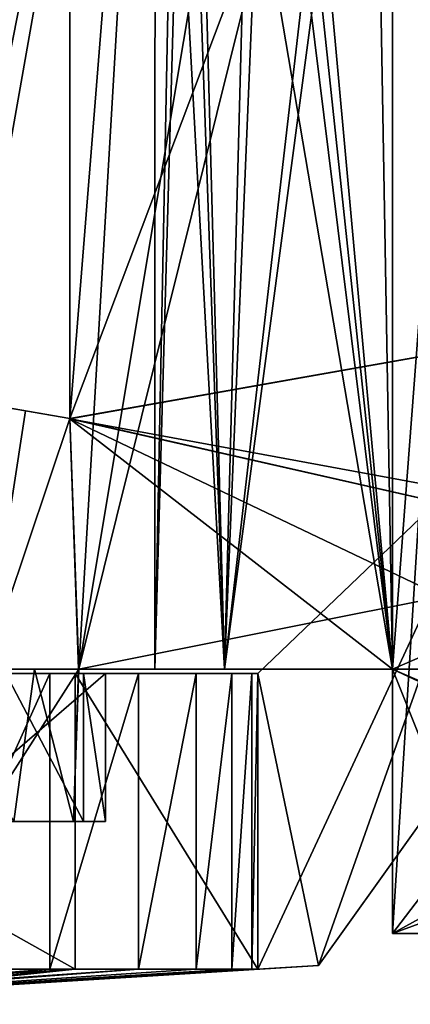
# Model space of a CAD drawing. Units: inches. Extents: x -5.3 to 5.3, y -7.3 to 2.5.
# Drawn here: x 2.6 to 3, y -5 to -3.9 of the extents above; entities that cross this region are included whole.
import ezdxf

# ---------------------------------------------------------------- set-up
doc = ezdxf.new("R2010")
doc.units = ezdxf.units.IN
doc.header["$LTSCALE"] = 127.314815
doc.header["$MEASUREMENT"] = 0
for name, color, linetype in [('110', 7, 'CONTINUOUS'), ('117', 7, 'CONTINUOUS'), ('138', 7, 'CONTINUOUS'), ('139', 7, 'CONTINUOUS'), ('152', 7, 'CONTINUOUS'), ('16', 7, 'CONTINUOUS'), ('17', 7, 'CONTINUOUS'), ('177', 7, 'CONTINUOUS'), ('179', 7, 'CONTINUOUS'), ('180', 7, 'CONTINUOUS'), ('185', 7, 'CONTINUOUS'), ('186', 7, 'CONTINUOUS'), ('19', 7, 'CONTINUOUS'), ('2', 7, 'CONTINUOUS'), ('200', 7, 'CONTINUOUS'), ('201', 7, 'CONTINUOUS'), ('203', 7, 'CONTINUOUS'), ('204', 7, 'CONTINUOUS'), ('210', 7, 'CONTINUOUS'), ('211', 7, 'CONTINUOUS'), ('212', 7, 'CONTINUOUS'), ('213', 7, 'CONTINUOUS'), ('219', 7, 'CONTINUOUS'), ('220', 7, 'CONTINUOUS'), ('221', 7, 'CONTINUOUS'), ('222', 7, 'CONTINUOUS'), ('225', 7, 'CONTINUOUS'), ('28', 7, 'CONTINUOUS'), ('29', 7, 'CONTINUOUS'), ('35', 7, 'CONTINUOUS'), ('36', 7, 'CONTINUOUS'), ('55', 7, 'CONTINUOUS'), ('56', 7, 'CONTINUOUS'), ('57', 7, 'CONTINUOUS'), ('69', 7, 'CONTINUOUS'), ('71', 7, 'CONTINUOUS'), ('72', 7, 'CONTINUOUS'), ('73', 7, 'CONTINUOUS')]:
    doc.layers.add(name, color=color, linetype=linetype)

msp = doc.modelspace()

# ---------------------------------------------------------------- linework, layer by layer
at = {"layer": '110', "color": 9, "linetype": 'Continuous', "true_color": 0xb1bdc9}
for points in [[(2.5411, -4.77, -3.1294), (2.6441, -4.77, -2.745), (2.3046, -4.77, -3.2046), (2.5411, -4.77, -3.1294)], [(2.3046, -4.77, -3.2046), (2.6441, -4.77, -2.745), (2.495, -4.77, -2.745), (2.3046, -4.77, -3.2046)], [(2.6441, -4.77, 0.5), (2.5777, -4.77, 1.0884), (2.495, -4.77, 0.5), (2.6441, -4.77, 0.5)], [(2.6441, -4.77, -2.745), (2.6441, -4.77, 0.5), (2.495, -4.77, -2.745), (2.6441, -4.77, -2.745)], [(2.495, -4.77, -2.745), (2.6441, -4.77, 0.5), (2.495, -4.77, 0.5), (2.495, -4.77, -2.745)]]:
    msp.add_3dface(points, dxfattribs=at)
at = {"layer": '117', "color": 9, "linetype": 'Continuous', "true_color": 0xb1bdc9}
for points in [[(2.6402, -4.3203, -1.46), (2.4492, -4.2872, -3.25), (0.1875, -3.895, -3.25), (2.6402, -4.3203, -1.46)], [(2.6402, -4.3203, -1.46), (0.1875, -3.895, -3.25), (0.1875, -3.895, -1.46), (2.6402, -4.3203, -1.46)], [(2.4492, -4.2872, -3.25), (2.6402, -4.3203, -1.46), (2.5906, -4.3117, -3.0152), (2.4492, -4.2872, -3.25)], [(2.6402, -4.3203, -1.46), (2.6402, -4.3203, -2.745), (2.5906, -4.3117, -3.0152), (2.6402, -4.3203, -1.46)]]:
    msp.add_3dface(points, dxfattribs=at)
at = {"layer": '138', "color": 9, "linetype": 'Continuous', "true_color": 0xb1bdc9}
for points in [[(2.8126, -4.6, 1.1874), (2.735, -4.6, 1), (2.7747, -3.19, 1.1395), (2.8126, -4.6, 1.1874)], [(2.735, -4.6, 1), (2.8126, -4.6, 0.8126), (2.7627, -3.19, 0.882), (2.735, -4.6, 1)], [(2.735, -4.6, 1), (2.7627, -3.19, 0.882), (2.7353, -3.19, 1.0123), (2.735, -4.6, 1)], [(2.735, -4.6, 1), (2.7353, -3.19, 1.0123), (2.7747, -3.19, 1.1395), (2.735, -4.6, 1)], [(2.8126, -4.6, 0.8126), (2.8501, -3.19, 0.7815), (2.7627, -3.19, 0.882), (2.8126, -4.6, 0.8126)], [(2.8126, -4.6, 1.1874), (2.7747, -3.19, 1.1395), (2.8711, -3.19, 1.2315), (2.8126, -4.6, 1.1874)], [(2.8126, -4.6, 0.8126), (3, -4.6, 0.735), (2.8501, -3.19, 0.7815), (2.8126, -4.6, 0.8126)], [(3, -4.6, 1.265), (2.8126, -4.6, 1.1874), (3, -3.19, 1.265), (3, -4.6, 1.265)], [(3, -3.19, 1.265), (2.8126, -4.6, 1.1874), (2.8711, -3.19, 1.2315), (3, -3.19, 1.265)], [(3, -4.6, 0.735), (2.9753, -3.19, 0.7362), (2.8501, -3.19, 0.7815), (3, -4.6, 0.735)], [(3, -4.6, 0.735), (3.1068, -3.19, 0.7575), (2.9753, -3.19, 0.7362), (3, -4.6, 0.735)], [(3.1068, -3.19, 0.7575), (3, -4.6, 0.735), (3.1179, -4.895, 0.7627), (3.1068, -3.19, 0.7575)], [(3, -4.6, 0.735), (3, -4.895, 0.735), (3.1179, -4.895, 0.7627), (3, -4.6, 0.735)]]:
    msp.add_3dface(points, dxfattribs=at)
at = {"layer": '139', "color": 9, "linetype": 'Continuous', "true_color": 0xb1bdc9}
for points in [[(2.8126, -4.6, -0.8126), (2.735, -4.6, -1), (2.7627, -3.19, -0.882), (2.8126, -4.6, -0.8126)], [(2.735, -4.6, -1), (2.8126, -4.6, -1.1874), (2.7353, -3.19, -1.0123), (2.735, -4.6, -1)], [(2.735, -4.6, -1), (2.7353, -3.19, -1.0123), (2.7627, -3.19, -0.882), (2.735, -4.6, -1)], [(2.8126, -4.6, -1.1874), (2.7747, -3.19, -1.1395), (2.7353, -3.19, -1.0123), (2.8126, -4.6, -1.1874)], [(2.8126, -4.6, -0.8126), (2.7627, -3.19, -0.882), (2.8501, -3.19, -0.7815), (2.8126, -4.6, -0.8126)], [(2.8126, -4.6, -1.1874), (2.8711, -3.19, -1.2315), (2.7747, -3.19, -1.1395), (2.8126, -4.6, -1.1874)], [(2.8126, -4.6, -1.1874), (3, -4.6, -1.265), (2.8711, -3.19, -1.2315), (2.8126, -4.6, -1.1874)], [(3, -4.6, -0.735), (2.8126, -4.6, -0.8126), (2.9753, -3.19, -0.7362), (3, -4.6, -0.735)], [(2.8126, -4.6, -0.8126), (2.8501, -3.19, -0.7815), (2.9753, -3.19, -0.7362), (2.8126, -4.6, -0.8126)], [(3, -4.6, -1.265), (3, -3.19, -1.265), (2.8711, -3.19, -1.2315), (3, -4.6, -1.265)], [(3, -4.6, -0.735), (2.9753, -3.19, -0.7362), (3.1068, -3.19, -0.7575), (3, -4.6, -0.735)], [(3, -4.6, -0.735), (3.1068, -3.19, -0.7575), (3, -4.895, -0.735), (3, -4.6, -0.735)], [(3.1068, -3.19, -0.7575), (3.1179, -4.895, -0.7627), (3, -4.895, -0.735), (3.1068, -3.19, -0.7575)]]:
    msp.add_3dface(points, dxfattribs=at)
at = {"layer": '152', "color": 9, "linetype": 'Continuous', "true_color": 0xb1bdc9}
for points in [[(3.63, -4.895, 0.54), (3.63, -4.895, 0.84), (3, -4.895, 0.54), (3.63, -4.895, 0.54)], [(3, -4.895, 0.54), (3.63, -4.895, 0.84), (3, -4.895, 0.735), (3, -4.895, 0.54)], [(3, -4.895, 0.735), (3.63, -4.895, 0.84), (3.1179, -4.895, 0.7627), (3, -4.895, 0.735)], [(3, -4.895, -0.735), (3.1179, -4.895, -0.7627), (3.63, -4.895, -0.54), (3, -4.895, -0.735)], [(3, -4.895, -0.54), (3, -4.895, -0.735), (3.63, -4.895, -0.54), (3, -4.895, -0.54)]]:
    msp.add_3dface(points, dxfattribs=at)
at = {"layer": '16', "linetype": 'Continuous'}
for points in [[(2.6798, -4.77, -2.7628), (2.6798, -4.77, 0.5846), (2.6798, -4.605, -2.7628), (2.6798, -4.77, -2.7628)], [(2.6798, -4.77, 0.5846), (2.6798, -4.605, 0.5846), (2.6798, -4.605, -2.7628), (2.6798, -4.77, 0.5846)]]:
    msp.add_3dface(points, dxfattribs=at)
at = {"layer": '17', "linetype": 'Continuous'}
for points in [[(2.8498, -4.605, 0.5), (2.8498, -4.605, 0.5846), (2.8498, -4.935, 0.5), (2.8498, -4.605, 0.5)], [(2.8498, -4.605, 0.5846), (2.8498, -4.935, 0.5846), (2.8498, -4.935, 0.5), (2.8498, -4.605, 0.5846)], [(2.8498, -4.605, -2.7628), (2.8498, -4.605, -0.5), (2.8498, -4.935, -2.7628), (2.8498, -4.605, -2.7628)], [(2.8498, -4.935, -2.7628), (2.8498, -4.605, -0.5), (2.8498, -4.935, -0.5), (2.8498, -4.935, -2.7628)]]:
    msp.add_3dface(points, dxfattribs=at)
at = {"layer": '177', "color": 9, "linetype": 'Continuous', "true_color": 0xb1bdc9}
for points in [[(2.47, -4.6, 1.46), (2.6008, -4.6, 1.0082), (3, -4.6, 1.46), (2.47, -4.6, 1.46)], [(2.6008, -4.6, 1.0082), (2.6497, -4.6, 0.54), (2.735, -4.6, 1), (2.6008, -4.6, 1.0082)], [(3, -4.6, 1.46), (2.6008, -4.6, 1.0082), (2.8126, -4.6, 1.1874), (3, -4.6, 1.46)], [(2.8126, -4.6, 1.1874), (2.6008, -4.6, 1.0082), (2.735, -4.6, 1), (2.8126, -4.6, 1.1874)], [(3, -4.6, 0.735), (2.6497, -4.6, 0.54), (3, -4.6, 0.54), (3, -4.6, 0.735)], [(2.6497, -4.6, 0.54), (3, -4.6, 0.735), (2.8126, -4.6, 0.8126), (2.6497, -4.6, 0.54)], [(2.735, -4.6, 1), (2.6497, -4.6, 0.54), (2.8126, -4.6, 0.8126), (2.735, -4.6, 1)], [(2.65, -4.6, -0.54), (2.65, -4.6, -1.46), (2.735, -4.6, -1), (2.65, -4.6, -0.54)], [(3, -4.6, -0.54), (2.65, -4.6, -0.54), (2.8126, -4.6, -0.8126), (3, -4.6, -0.54)], [(2.8126, -4.6, -0.8126), (2.65, -4.6, -0.54), (2.735, -4.6, -1), (2.8126, -4.6, -0.8126)], [(3, -4.6, -1.265), (2.65, -4.6, -1.46), (3, -4.6, -1.46), (3, -4.6, -1.265)], [(2.65, -4.6, -1.46), (3, -4.6, -1.265), (2.8126, -4.6, -1.1874), (2.65, -4.6, -1.46)], [(2.735, -4.6, -1), (2.65, -4.6, -1.46), (2.8126, -4.6, -1.1874), (2.735, -4.6, -1)], [(3, -4.6, 1.265), (3, -4.6, 1.46), (2.8126, -4.6, 1.1874), (3, -4.6, 1.265)], [(3, -4.6, -0.735), (3, -4.6, -0.54), (2.8126, -4.6, -0.8126), (3, -4.6, -0.735)]]:
    msp.add_3dface(points, dxfattribs=at)
at = {"layer": '179', "color": 9, "linetype": 'Continuous', "true_color": 0xb1bdc9}
for points in [[(3, -4.6, 0.735), (3, -4.6, 0.54), (3, -4.895, 0.54), (3, -4.6, 0.735)], [(3, -4.6, 0.735), (3, -4.895, 0.54), (3, -4.895, 0.735), (3, -4.6, 0.735)]]:
    msp.add_3dface(points, dxfattribs=at)
at = {"layer": '180', "color": 9, "linetype": 'Continuous', "true_color": 0xb1bdc9}
for points in [[(3, -4.6, -0.54), (3, -4.6, -0.735), (3, -4.895, -0.735), (3, -4.6, -0.54)], [(3, -4.6, -0.54), (3, -4.895, -0.735), (3, -4.895, -0.54), (3, -4.6, -0.54)]]:
    msp.add_3dface(points, dxfattribs=at)
at = {"layer": '185', "color": 9, "linetype": 'Continuous', "true_color": 0xb1bdc9}
for points in [[(3, -4.6, 1.46), (3, -4.6, 1.265), (3, -3.19, 1.265), (3, -4.6, 1.46)], [(3, -4.6, 1.46), (3, -3.19, 1.265), (3, -3.19, 1.46), (3, -4.6, 1.46)]]:
    msp.add_3dface(points, dxfattribs=at)
at = {"layer": '186', "color": 9, "linetype": 'Continuous', "true_color": 0xb1bdc9}
for points in [[(3, -4.6, -1.265), (3, -4.6, -1.46), (3, -3.19, -1.46), (3, -4.6, -1.265)], [(3, -4.6, -1.265), (3, -3.19, -1.46), (3, -3.19, -1.265), (3, -4.6, -1.265)]]:
    msp.add_3dface(points, dxfattribs=at)
at = {"layer": '19', "linetype": 'Continuous'}
for points in [[(2.3447, -4.9664, -2.5606), (2.8498, -4.935, -0.5), (2.9173, -4.9308, 0.5), (2.3447, -4.9664, -2.5606)], [(2.8498, -4.935, 0.5), (2.3447, -4.9664, -2.5606), (2.9173, -4.9308, 0.5), (2.8498, -4.935, 0.5)], [(2.9173, -4.9308, 0.5), (2.8498, -4.935, -0.5), (2.9173, -4.9308, -0.5), (2.9173, -4.9308, 0.5)], [(2.3374, -4.9669, -2.6675), (2.3174, -4.9681, -2.7628), (2.8498, -4.935, -0.5), (2.3374, -4.9669, -2.6675)], [(2.3174, -4.9681, -2.7628), (2.8498, -4.935, -2.7628), (2.8498, -4.935, -0.5), (2.3174, -4.9681, -2.7628)], [(2.3447, -4.9664, -2.5606), (2.3374, -4.9669, -2.6675), (2.8498, -4.935, -0.5), (2.3447, -4.9664, -2.5606)], [(2.3445, -4.9664, 0.5846), (2.3446, -4.9664, 0.568), (2.8498, -4.935, 0.5846), (2.3445, -4.9664, 0.5846)], [(2.3446, -4.9664, 0.568), (2.3447, -4.9664, 0.5514), (2.8498, -4.935, 0.5846), (2.3446, -4.9664, 0.568)], [(2.3447, -4.9664, 0.5514), (2.3447, -4.9664, -2.5606), (2.8498, -4.935, 0.5), (2.3447, -4.9664, 0.5514)], [(2.8498, -4.935, 0.5846), (2.3447, -4.9664, 0.5514), (2.8498, -4.935, 0.5), (2.8498, -4.935, 0.5846)]]:
    msp.add_3dface(points, dxfattribs=at)
at = {"layer": '2', "linetype": 'Continuous'}
for points in [[(2.1638, -4.77, 1.0042), (2.0428, -4.77, 1.4057), (2.6798, -4.77, 0.5846), (2.1638, -4.77, 1.0042)], [(2.6798, -4.77, 0.5846), (2.0428, -4.77, 1.4057), (2.4885, -4.77, 1.5707), (2.6798, -4.77, 0.5846)], [(2.0852, -4.77, -3.0472), (2.1683, -4.77, -2.9407), (2.6554, -4.77, -2.9761), (2.0852, -4.77, -3.0472)], [(2.5686, -4.77, -3.2003), (2.0852, -4.77, -3.0472), (2.6554, -4.77, -2.9761), (2.5686, -4.77, -3.2003)], [(2.2048, -4.77, 0.5846), (2.1638, -4.77, 1.0042), (2.6798, -4.77, 0.5846), (2.2048, -4.77, 0.5846)], [(2.1683, -4.77, -2.9407), (2.2048, -4.77, -2.7628), (2.6554, -4.77, -2.9761), (2.1683, -4.77, -2.9407)], [(2.2048, -4.77, -2.7628), (2.2048, -4.77, 0.5846), (2.6798, -4.77, -2.7628), (2.2048, -4.77, -2.7628)], [(2.6798, -4.77, -2.7628), (2.2048, -4.77, 0.5846), (2.6798, -4.77, 0.5846), (2.6798, -4.77, -2.7628)], [(2.6554, -4.77, -2.9761), (2.2048, -4.77, -2.7628), (2.6798, -4.77, -2.7628), (2.6554, -4.77, -2.9761)]]:
    msp.add_3dface(points, dxfattribs=at)
at = {"layer": '200', "color": 9, "linetype": 'Continuous', "true_color": 0xb1bdc9}
for points in [[(2.74, -2.5, 1.46), (2.74, -3.07, 1.46), (3, -4.6, 1.46), (2.74, -2.5, 1.46)], [(2.74, -2.5, 1.46), (3, -4.6, 1.46), (3, -3.19, 1.46), (2.74, -2.5, 1.46)], [(2.74, -3.07, 1.46), (-2.74, -3.07, 1.46), (2.4595, -4.3203, 1.46), (2.74, -3.07, 1.46)], [(2.4648, -4.4601, 1.46), (2.74, -3.07, 1.46), (2.4595, -4.3203, 1.46), (2.4648, -4.4601, 1.46)], [(2.47, -4.6, 1.46), (2.74, -3.07, 1.46), (2.4648, -4.4601, 1.46), (2.47, -4.6, 1.46)], [(2.74, -3.07, 1.46), (2.47, -4.6, 1.46), (3, -4.6, 1.46), (2.74, -3.07, 1.46)]]:
    msp.add_3dface(points, dxfattribs=at)
at = {"layer": '201', "color": 9, "linetype": 'Continuous', "true_color": 0xb1bdc9}
for points in [[(2.6402, -3.07, 0.54), (3.63, -4.145, 0.54), (2.6401, -4.3204, 0.54), (2.6402, -3.07, 0.54)], [(3.63, -4.145, 0.54), (2.6402, -3.07, 0.54), (3, -3.3656, 0.54), (3.63, -4.145, 0.54)], [(3.63, -4.145, 0.54), (3.45, -4.4701, 0.54), (2.6401, -4.3204, 0.54), (3.63, -4.145, 0.54)], [(3, -4.6, 0.54), (2.6497, -4.6, 0.54), (2.6401, -4.3204, 0.54), (3, -4.6, 0.54)], [(3.225, -4.6, 0.54), (3, -4.6, 0.54), (2.6401, -4.3204, 0.54), (3.225, -4.6, 0.54)], [(3.3, -4.4701, 0.54), (3.225, -4.6, 0.54), (2.6401, -4.3204, 0.54), (3.3, -4.4701, 0.54)], [(3.45, -4.4701, 0.54), (3.3, -4.4701, 0.54), (2.6401, -4.3204, 0.54), (3.45, -4.4701, 0.54)], [(3, -4.6, 0.54), (3.63, -4.895, 0.54), (3, -4.895, 0.54), (3, -4.6, 0.54)], [(3.63, -4.895, 0.54), (3, -4.6, 0.54), (3.3, -4.7299, 0.54), (3.63, -4.895, 0.54)], [(3.3, -4.7299, 0.54), (3, -4.6, 0.54), (3.225, -4.6, 0.54), (3.3, -4.7299, 0.54)]]:
    msp.add_3dface(points, dxfattribs=at)
at = {"layer": '203', "color": 9, "linetype": 'Continuous', "true_color": 0xb1bdc9}
for points in [[(2.6402, -4.3203, -0.54), (2.74, -3.07, -0.54), (2.6402, -3.07, -0.54), (2.6402, -4.3203, -0.54)], [(2.74, -3.07, -0.54), (2.6402, -4.3203, -0.54), (3, -3.3656, -0.54), (2.74, -3.07, -0.54)], [(2.6402, -4.3203, -0.54), (3.63, -4.145, -0.54), (3, -3.3656, -0.54), (2.6402, -4.3203, -0.54)], [(3.63, -4.145, -0.54), (2.6402, -4.3203, -0.54), (3.3, -4.4701, -0.54), (3.63, -4.145, -0.54)], [(2.6402, -4.3203, -0.54), (2.65, -4.6, -0.54), (3.3, -4.4701, -0.54), (2.6402, -4.3203, -0.54)], [(2.65, -4.6, -0.54), (3, -4.6, -0.54), (3.3, -4.4701, -0.54), (2.65, -4.6, -0.54)], [(3, -4.6, -0.54), (3.225, -4.6, -0.54), (3.3, -4.4701, -0.54), (3, -4.6, -0.54)], [(3, -4.6, -0.54), (3, -4.895, -0.54), (3.225, -4.6, -0.54), (3, -4.6, -0.54)], [(3, -4.895, -0.54), (3.3, -4.7299, -0.54), (3.225, -4.6, -0.54), (3, -4.895, -0.54)], [(3, -4.895, -0.54), (3.63, -4.895, -0.54), (3.45, -4.7299, -0.54), (3, -4.895, -0.54)], [(3, -4.895, -0.54), (3.45, -4.7299, -0.54), (3.3, -4.7299, -0.54), (3, -4.895, -0.54)]]:
    msp.add_3dface(points, dxfattribs=at)
at = {"layer": '204', "color": 9, "linetype": 'Continuous', "true_color": 0xb1bdc9}
for points in [[(3, -2.5, -1.46), (2.65, -4.6, -1.46), (2.74, -3.07, -1.46), (3, -2.5, -1.46)], [(2.65, -4.6, -1.46), (3, -2.5, -1.46), (3, -3.19, -1.46), (2.65, -4.6, -1.46)], [(-2.6402, -4.3203, -1.46), (-2.74, -3.07, -1.46), (2.74, -3.07, -1.46), (-2.6402, -4.3203, -1.46)], [(-0.1875, -3.895, -1.46), (-2.6402, -4.3203, -1.46), (2.74, -3.07, -1.46), (-0.1875, -3.895, -1.46)], [(-0.1875, -3.895, -1.46), (2.74, -3.07, -1.46), (0.1875, -3.895, -1.46), (-0.1875, -3.895, -1.46)], [(2.74, -3.07, -1.46), (2.6402, -4.3203, -1.46), (0.1875, -3.895, -1.46), (2.74, -3.07, -1.46)], [(2.65, -4.6, -1.46), (2.6402, -4.3203, -1.46), (2.74, -3.07, -1.46), (2.65, -4.6, -1.46)], [(3, -4.6, -1.46), (2.65, -4.6, -1.46), (3, -3.19, -1.46), (3, -4.6, -1.46)]]:
    msp.add_3dface(points, dxfattribs=at)
at = {"layer": '210', "color": 9, "linetype": 'Continuous', "true_color": 0xb1bdc9}
msp.add_3dface([(3.63, -4.145, 0.54), (3, -3.3656, 0.54), (3.282, -3.7145, 0.6366), (3.63, -4.145, 0.54)], dxfattribs=at)
at = {"layer": '211', "color": 9, "linetype": 'Continuous', "true_color": 0xb1bdc9}
msp.add_3dface([(3, -3.3656, -0.54), (3.63, -4.145, -0.54), (3.282, -3.7145, -0.6366), (3, -3.3656, -0.54)], dxfattribs=at)
at = {"layer": '212', "color": 9, "linetype": 'Continuous', "true_color": 0xb1bdc9}
for points in [[(2.6401, -4.3204, 0.54), (2.6497, -4.6, 0.54), (2.6402, -4.3203, 0.52), (2.6401, -4.3204, 0.54)], [(2.6497, -4.6, 0.54), (2.6499, -4.6, 0.52), (2.6402, -4.3203, 0.52), (2.6497, -4.6, 0.54)], [(2.6499, -4.6, 0.52), (2.65, -4.6, 0.5), (2.6402, -4.3203, 0.52), (2.6499, -4.6, 0.52)], [(2.65, -4.6, 0.5), (2.6402, -4.3203, 0.5), (2.6402, -4.3203, 0.52), (2.65, -4.6, 0.5)]]:
    msp.add_3dface(points, dxfattribs=at)
at = {"layer": '213', "color": 9, "linetype": 'Continuous', "true_color": 0xb1bdc9}
for points in [[(2.6008, -4.6, 1.0082), (2.47, -4.6, 1.46), (2.5777, -4.77, 1.0884), (2.6008, -4.6, 1.0082)], [(2.6441, -4.77, 0.5), (2.6008, -4.6, 1.0082), (2.5777, -4.77, 1.0884), (2.6441, -4.77, 0.5)], [(2.6497, -4.6, 0.54), (2.6008, -4.6, 1.0082), (2.6441, -4.77, 0.5), (2.6497, -4.6, 0.54)], [(2.6499, -4.6, 0.52), (2.6497, -4.6, 0.54), (2.6441, -4.77, 0.5), (2.6499, -4.6, 0.52)], [(2.65, -4.6, 0.5), (2.6499, -4.6, 0.52), (2.6441, -4.77, 0.5), (2.65, -4.6, 0.5)]]:
    msp.add_3dface(points, dxfattribs=at)
at = {"layer": '219', "color": 9, "linetype": 'Continuous', "true_color": 0xb1bdc9}
for points in [[(2.5462, -4.6, -3.1324), (2.4492, -4.2872, -3.25), (2.5906, -4.3117, -3.0152), (2.5462, -4.6, -3.1324)], [(2.6402, -4.3203, -2.745), (2.5462, -4.6, -3.1324), (2.5906, -4.3117, -3.0152), (2.6402, -4.3203, -2.745)], [(2.65, -4.6, -2.745), (2.5462, -4.6, -3.1324), (2.6402, -4.3203, -2.745), (2.65, -4.6, -2.745)]]:
    msp.add_3dface(points, dxfattribs=at)
at = {"layer": '220', "color": 9, "linetype": 'Continuous', "true_color": 0xb1bdc9}
for points in [[(2.6441, -4.77, -2.745), (2.5411, -4.77, -3.1294), (2.65, -4.6, -2.745), (2.6441, -4.77, -2.745)], [(2.65, -4.6, -2.745), (2.5411, -4.77, -3.1294), (2.5462, -4.6, -3.1324), (2.65, -4.6, -2.745)]]:
    msp.add_3dface(points, dxfattribs=at)
at = {"layer": '221', "color": 9, "linetype": 'Continuous', "true_color": 0xb1bdc9}
for points in [[(2.65, -4.6, 0.5), (2.65, -4.6, -0.54), (2.6402, -4.3203, 0.5), (2.65, -4.6, 0.5)], [(2.65, -4.6, -1.46), (2.65, -4.6, -2.745), (2.6402, -4.3203, -1.46), (2.65, -4.6, -1.46)], [(2.6402, -4.3203, -1.46), (2.65, -4.6, -2.745), (2.6402, -4.3203, -2.745), (2.6402, -4.3203, -1.46)], [(2.6402, -4.3203, 0.5), (2.65, -4.6, -0.54), (2.6402, -4.3203, -0.54), (2.6402, -4.3203, 0.5)]]:
    msp.add_3dface(points, dxfattribs=at)
at = {"layer": '222', "color": 9, "linetype": 'Continuous', "true_color": 0xb1bdc9}
for points in [[(2.65, -4.6, 0.5), (2.6441, -4.77, 0.5), (2.6441, -4.77, -2.745), (2.65, -4.6, 0.5)], [(2.65, -4.6, 0.5), (2.6441, -4.77, -2.745), (2.65, -4.6, -0.54), (2.65, -4.6, 0.5)], [(2.6441, -4.77, -2.745), (2.65, -4.6, -2.745), (2.65, -4.6, -1.46), (2.6441, -4.77, -2.745)], [(2.65, -4.6, -0.54), (2.6441, -4.77, -2.745), (2.65, -4.6, -1.46), (2.65, -4.6, -0.54)]]:
    msp.add_3dface(points, dxfattribs=at)
at = {"layer": '225', "color": 9, "linetype": 'Continuous', "true_color": 0xb1bdc9}
for points in [[(2.6402, -3.07, -0.54), (2.6402, -3.07, 0.54), (2.6401, -4.3204, 0.54), (2.6402, -3.07, -0.54)], [(2.6402, -3.07, -0.54), (2.6401, -4.3204, 0.54), (2.6402, -4.3203, 0.52), (2.6402, -3.07, -0.54)], [(2.6402, -4.3203, 0.5), (2.6402, -4.3203, -0.54), (2.6402, -3.07, -0.54), (2.6402, -4.3203, 0.5)], [(2.6402, -4.3203, 0.5), (2.6402, -3.07, -0.54), (2.6402, -4.3203, 0.52), (2.6402, -4.3203, 0.5)]]:
    msp.add_3dface(points, dxfattribs=at)
at = {"layer": '28', "linetype": 'Continuous'}
for points in [[(2.8498, -4.935, -0.5), (2.8498, -4.605, -0.5), (3.1258, -4.3402, -0.5), (2.8498, -4.935, -0.5)], [(2.9173, -4.9308, -0.5), (2.8498, -4.935, -0.5), (3.1258, -4.3402, -0.5), (2.9173, -4.9308, -0.5)], [(3.2286, -4.4953, -0.5), (2.9173, -4.9308, -0.5), (3.1258, -4.3402, -0.5), (3.2286, -4.4953, -0.5)]]:
    msp.add_3dface(points, dxfattribs=at)
at = {"layer": '29', "linetype": 'Continuous'}
for points in [[(2.8498, -4.605, 0.5), (2.9173, -4.9308, 0.5), (3.1258, -4.3402, 0.5), (2.8498, -4.605, 0.5)], [(3.1258, -4.3402, 0.5), (2.9173, -4.9308, 0.5), (3.2286, -4.4953, 0.5), (3.1258, -4.3402, 0.5)], [(2.8498, -4.605, 0.5), (2.8498, -4.935, 0.5), (2.9173, -4.9308, 0.5), (2.8498, -4.605, 0.5)]]:
    msp.add_3dface(points, dxfattribs=at)
at = {"layer": '35', "linetype": 'Continuous'}
for points in [[(2.9173, -4.9308, 0.5), (2.9173, -4.9308, -0.5), (3.2286, -4.4953, 0.5), (2.9173, -4.9308, 0.5)], [(2.9173, -4.9308, -0.5), (3.2286, -4.4953, -0.5), (3.2286, -4.4953, 0.5), (2.9173, -4.9308, -0.5)]]:
    msp.add_3dface(points, dxfattribs=at)
at = {"layer": '36', "linetype": 'Continuous'}
for points in [[(2.8498, -4.605, -0.5), (2.8498, -4.605, 0.5), (3.1258, -4.3402, -0.5), (2.8498, -4.605, -0.5)], [(3.1258, -4.3402, -0.5), (2.8498, -4.605, 0.5), (3.1258, -4.3402, 0.5), (3.1258, -4.3402, -0.5)]]:
    msp.add_3dface(points, dxfattribs=at)
at = {"layer": '55', "linetype": 'Continuous'}
for points in [[(2.1465, -4.9672, 1.4884), (2.6462, -4.935, 1.6344), (2.0587, -4.935, 2.533), (2.1465, -4.9672, 1.4884)], [(2.1465, -4.9672, 1.4884), (2.2942, -4.9668, 1.0329), (2.6462, -4.935, 1.6344), (2.1465, -4.9672, 1.4884)], [(2.2942, -4.9668, 1.0329), (2.3445, -4.9664, 0.5846), (2.6462, -4.935, 1.6344), (2.2942, -4.9668, 1.0329)], [(2.3445, -4.9664, 0.5846), (2.8498, -4.935, 0.5846), (2.6462, -4.935, 1.6344), (2.3445, -4.9664, 0.5846)]]:
    msp.add_3dface(points, dxfattribs=at)
at = {"layer": '56', "linetype": 'Continuous'}
for points in [[(2.6462, -4.605, 1.6344), (2.0587, -4.605, 2.533), (2.6462, -4.935, 1.6344), (2.6462, -4.605, 1.6344)], [(2.6462, -4.935, 1.6344), (2.0587, -4.605, 2.533), (2.0587, -4.935, 2.533), (2.6462, -4.935, 1.6344)], [(2.8498, -4.605, 0.5846), (2.6462, -4.605, 1.6344), (2.8498, -4.935, 0.5846), (2.8498, -4.605, 0.5846)], [(2.8498, -4.935, 0.5846), (2.6462, -4.605, 1.6344), (2.6462, -4.935, 1.6344), (2.8498, -4.935, 0.5846)]]:
    msp.add_3dface(points, dxfattribs=at)
at = {"layer": '57', "linetype": 'Continuous'}
for points in [[(2.6798, -4.77, 0.5846), (2.4885, -4.77, 1.5707), (2.6798, -4.605, 0.5846), (2.6798, -4.77, 0.5846)], [(2.4885, -4.77, 1.5707), (2.4885, -4.605, 1.5707), (2.6798, -4.605, 0.5846), (2.4885, -4.77, 1.5707)]]:
    msp.add_3dface(points, dxfattribs=at)
at = {"layer": '69', "linetype": 'Continuous'}
for points in [[(2.0587, -4.605, 2.533), (2.6462, -4.605, 1.6344), (1.9373, -4.605, 2.4141), (2.0587, -4.605, 2.533)], [(1.9373, -4.605, 2.4141), (2.6462, -4.605, 1.6344), (2.4885, -4.605, 1.5707), (1.9373, -4.605, 2.4141)], [(2.368, -4.605, -3.4289), (2.5686, -4.605, -3.2003), (2.6178, -4.605, -3.4261), (2.368, -4.605, -3.4289)], [(2.4686, -4.605, -3.5658), (2.368, -4.605, -3.4289), (2.6178, -4.605, -3.4261), (2.4686, -4.605, -3.5658)], [(2.6462, -4.605, 1.6344), (2.8498, -4.605, 0.5846), (2.4885, -4.605, 1.5707), (2.6462, -4.605, 1.6344)], [(2.4885, -4.605, 1.5707), (2.8498, -4.605, 0.5846), (2.6798, -4.605, 0.5846), (2.4885, -4.605, 1.5707)], [(2.5686, -4.605, -3.2003), (2.6554, -4.605, -2.9761), (2.7808, -4.605, -3.1467), (2.5686, -4.605, -3.2003)], [(2.6178, -4.605, -3.4261), (2.5686, -4.605, -3.2003), (2.7166, -4.605, -3.284), (2.6178, -4.605, -3.4261)], [(2.7166, -4.605, -3.284), (2.5686, -4.605, -3.2003), (2.7808, -4.605, -3.1467), (2.7166, -4.605, -3.284)], [(2.6554, -4.605, -2.9761), (2.6798, -4.605, -2.7628), (2.8429, -4.605, -2.8874), (2.6554, -4.605, -2.9761)], [(2.7808, -4.605, -3.1467), (2.6554, -4.605, -2.9761), (2.8209, -4.605, -3.0148), (2.7808, -4.605, -3.1467)], [(2.8209, -4.605, -3.0148), (2.6554, -4.605, -2.9761), (2.8429, -4.605, -2.8874), (2.8209, -4.605, -3.0148)], [(2.6798, -4.605, 0.5846), (2.8498, -4.605, 0.5846), (2.8498, -4.605, 0.5), (2.6798, -4.605, 0.5846)], [(2.6798, -4.605, -2.7628), (2.6798, -4.605, 0.5846), (2.8498, -4.605, -2.7628), (2.6798, -4.605, -2.7628)], [(2.8498, -4.605, -2.7628), (2.6798, -4.605, 0.5846), (2.8498, -4.605, -0.5), (2.8498, -4.605, -2.7628)], [(2.8498, -4.605, -0.5), (2.6798, -4.605, 0.5846), (2.8498, -4.605, 0.5), (2.8498, -4.605, -0.5)], [(2.8429, -4.605, -2.8874), (2.6798, -4.605, -2.7628), (2.8498, -4.605, -2.7628), (2.8429, -4.605, -2.8874)]]:
    msp.add_3dface(points, dxfattribs=at)
at = {"layer": '71', "linetype": 'Continuous'}
for points in [[(2.1729, -4.9729, -3.0053), (2.1127, -4.974, -3.0469), (2.6178, -4.935, -3.4261), (2.1729, -4.9729, -3.0053)], [(2.1127, -4.974, -3.0469), (2.4687, -4.935, -3.5658), (2.6178, -4.935, -3.4261), (2.1127, -4.974, -3.0469)], [(2.2295, -4.9715, -2.9443), (2.1729, -4.9729, -3.0053), (2.7166, -4.935, -3.284), (2.2295, -4.9715, -2.9443)], [(2.1729, -4.9729, -3.0053), (2.6178, -4.935, -3.4261), (2.7166, -4.935, -3.284), (2.1729, -4.9729, -3.0053)], [(2.2789, -4.9699, -2.8634), (2.2295, -4.9715, -2.9443), (2.8209, -4.935, -3.0148), (2.2789, -4.9699, -2.8634)], [(2.2295, -4.9715, -2.9443), (2.7166, -4.935, -3.284), (2.7808, -4.935, -3.1467), (2.2295, -4.9715, -2.9443)], [(2.2295, -4.9715, -2.9443), (2.7808, -4.935, -3.1467), (2.8209, -4.935, -3.0148), (2.2295, -4.9715, -2.9443)], [(2.3174, -4.9681, -2.7628), (2.2789, -4.9699, -2.8634), (2.8498, -4.935, -2.7628), (2.3174, -4.9681, -2.7628)], [(2.8498, -4.935, -2.7628), (2.2789, -4.9699, -2.8634), (2.8429, -4.935, -2.8874), (2.8498, -4.935, -2.7628)], [(2.2789, -4.9699, -2.8634), (2.8209, -4.935, -3.0148), (2.8429, -4.935, -2.8874), (2.2789, -4.9699, -2.8634)]]:
    msp.add_3dface(points, dxfattribs=at)
at = {"layer": '72', "linetype": 'Continuous'}
for points in [[(2.4686, -4.605, -3.5658), (2.6178, -4.605, -3.4261), (2.4687, -4.935, -3.5658), (2.4686, -4.605, -3.5658)], [(2.4687, -4.935, -3.5658), (2.6178, -4.605, -3.4261), (2.6178, -4.935, -3.4261), (2.4687, -4.935, -3.5658)], [(2.6178, -4.605, -3.4261), (2.7166, -4.605, -3.284), (2.6178, -4.935, -3.4261), (2.6178, -4.605, -3.4261)], [(2.6178, -4.935, -3.4261), (2.7166, -4.605, -3.284), (2.7166, -4.935, -3.284), (2.6178, -4.935, -3.4261)], [(2.7166, -4.605, -3.284), (2.7808, -4.605, -3.1467), (2.7166, -4.935, -3.284), (2.7166, -4.605, -3.284)], [(2.7166, -4.935, -3.284), (2.7808, -4.605, -3.1467), (2.7808, -4.935, -3.1467), (2.7166, -4.935, -3.284)], [(2.7808, -4.605, -3.1467), (2.8209, -4.605, -3.0148), (2.7808, -4.935, -3.1467), (2.7808, -4.605, -3.1467)], [(2.7808, -4.935, -3.1467), (2.8209, -4.605, -3.0148), (2.8209, -4.935, -3.0148), (2.7808, -4.935, -3.1467)], [(2.8209, -4.605, -3.0148), (2.8429, -4.605, -2.8874), (2.8209, -4.935, -3.0148), (2.8209, -4.605, -3.0148)], [(2.8209, -4.935, -3.0148), (2.8429, -4.605, -2.8874), (2.8429, -4.935, -2.8874), (2.8209, -4.935, -3.0148)], [(2.8429, -4.605, -2.8874), (2.8498, -4.605, -2.7628), (2.8429, -4.935, -2.8874), (2.8429, -4.605, -2.8874)], [(2.8498, -4.605, -2.7628), (2.8498, -4.935, -2.7628), (2.8429, -4.935, -2.8874), (2.8498, -4.605, -2.7628)]]:
    msp.add_3dface(points, dxfattribs=at)
at = {"layer": '73', "linetype": 'Continuous'}
for points in [[(2.5686, -4.77, -3.2003), (2.6554, -4.77, -2.9761), (2.5686, -4.605, -3.2003), (2.5686, -4.77, -3.2003)], [(2.6554, -4.77, -2.9761), (2.6554, -4.605, -2.9761), (2.5686, -4.605, -3.2003), (2.6554, -4.77, -2.9761)], [(2.6554, -4.77, -2.9761), (2.6798, -4.77, -2.7628), (2.6554, -4.605, -2.9761), (2.6554, -4.77, -2.9761)], [(2.6798, -4.77, -2.7628), (2.6798, -4.605, -2.7628), (2.6554, -4.605, -2.9761), (2.6798, -4.77, -2.7628)]]:
    msp.add_3dface(points, dxfattribs=at)

doc.saveas('drawing.dxf')
